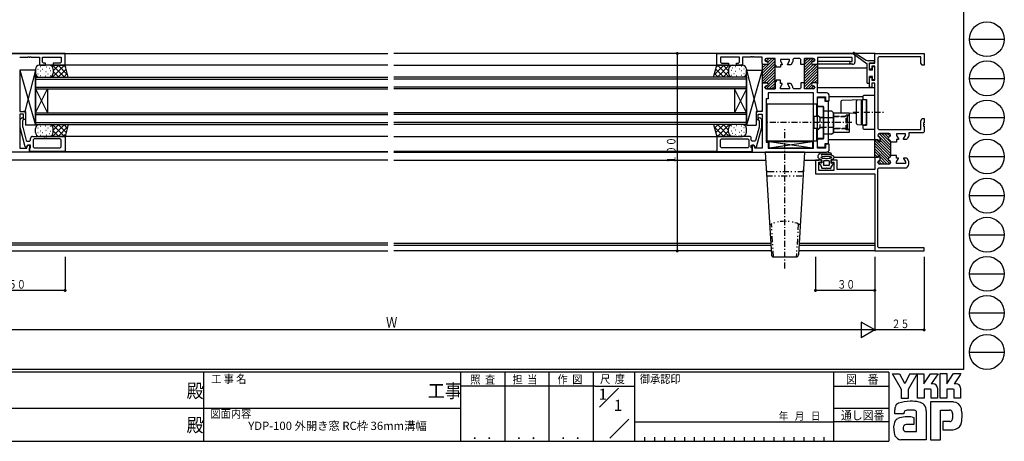
# Model space of a CAD drawing. Extents: x 0 to 793, y 0 to 564.
# Drawn here: x 295 to 793, y 0 to 213 of the extents above; entities that cross this region are included whole.
import ezdxf
from ezdxf.enums import TextEntityAlignment as Align

# ---------------------------------------------------------------- set-up
doc = ezdxf.new("R2010")
doc.units = 0
for name, pattern in [('HASENP', [3.5, 2.5, -1]), ('ITTENSAP', [5.5, 3, -1, 0.5, -1]), ('NITENSAP', [7.5, 3, -1, 0.5, -1.5, 0.5, -1])]:
    doc.linetypes.add(name, pattern=pattern)
for name, color, linetype in [('USER1', 3, 'CONTINUOUS'), ('YKK_11', 7, 'CONTINUOUS'), ('YKK_12', 2, 'CONTINUOUS'), ('YKK_13', 4, 'CONTINUOUS'), ('YKK_D', 6, 'CONTINUOUS'), ('YKK_ZWAK', 7, 'CONTINUOUS')]:
    doc.layers.add(name, color=color, linetype=linetype)
doc.styles.get("Standard").update_dxf_attribs({"font": 'ROMANS.SHX', "bigfont": 'EXTFONT.SHX'})
doc.styles.add('YKK_OSSTYLE1', font='romans.shx', dxfattribs={"width": 0.9, "bigfont": 'EXTFONT.SHX'})

# ---------------------------------------------------------------- blocks, each defined once
blk = doc.blocks.new('A201')
at = {"layer": 'YKK_ZWAK', "color": 254, "linetype": 'Continuous'}
for p, q in [((571, 410), (571, 35)), ((571, 35), (21, 35)), ((544, 34), (21, 34)), ((296, 34), (296, 9)), ((389, 34), (389, 9)), ((437, 34), (437, 9)), ((452, 34), (452, 9)), ((524, 34), (524, 9)), ((544, 34), (544, 9)), ((548.59, 27.71), (545.31, 33.35)), ((545.31, 33.35), (547.82, 33.35)), ((547.82, 33.35), (549.62, 29.99)), ((551.6, 33.43), (549.77, 29.88)), ((554.19, 33.43), (550.95, 27.7)), ((551.6, 33.43), (554.19, 33.43)), ((554.33, 24.55), (554.33, 33.41)), ((554.33, 33.41), (556.63, 33.41)), ((556.63, 29.77), (559.04, 33.45)), ((556.63, 33.41), (556.63, 29.77)), ((559.04, 33.45), (561.77, 33.45)), ((561.77, 33.45), (559.24, 29.78)), ((562.55, 24.63), (562.55, 33.49)), ((562.55, 33.49), (564.89, 33.49)), ((564.89, 29.78), (567.34, 33.49)), ((564.89, 33.49), (564.89, 29.78)), ((567.34, 33.49), (570.04, 33.49)), ((569.77, 33.02), (567.54, 29.84)), ((570.04, 33.49), (569.77, 33.02)), ((549.62, 29.99), (549.77, 29.88)), ((559.99, 29.78), (559.24, 29.78)), ((568.29, 29.84), (567.54, 29.84)), ((548.59, 24.53), (548.59, 27.71)), ((550.95, 27.7), (550.95, 24.53)), ((558.98, 27.87), (556.7, 27.87)), ((556.7, 27.87), (556.7, 24.55)), ((559.29, 27.75), (558.98, 27.87)), ((559.29, 24.61), (559.29, 27.75)), ((561.53, 28.24), (561.53, 24.61)), ((567.26, 27.89), (564.99, 27.89)), ((564.99, 27.89), (564.99, 24.63)), ((567.57, 27.77), (567.26, 27.89)), ((567.57, 24.65), (567.57, 27.77)), ((569.83, 28.24), (569.83, 24.65)), ((550.95, 24.53), (548.59, 24.53)), ((556.7, 24.55), (554.33, 24.55)), ((559.02, 23.22), (559.02, 9.57)), ((567.3, 23.22), (559.02, 23.22)), ((561.53, 24.61), (559.29, 24.61)), ((564.99, 24.63), (562.55, 24.63)), ((567.57, 24.68), (567.61, 24.65)), ((569.83, 24.65), (567.57, 24.65)), ((524, 21), (544, 21)), ((546.08, 18.95), (546.08, 20.33)), ((549.41, 18.95), (546.08, 18.95)), ((553.25, 20.28), (550.61, 20.23)), ((554.02, 12.52), (554.02, 19.47)), ((557.51, 20.01), (557.51, 9.59)), ((562.61, 9.57), (562.61, 20.24)), ((562.61, 20.24), (565.93, 20.24)), ((566.98, 19.17), (566.99, 17.29)), ((452, 16), (524, 16)), ((553.05, 15.05), (550.2, 15.05)), ((552.55, 17.73), (553.05, 17.62)), ((553.05, 17.62), (553.05, 15.05)), ((566.01, 16.15), (563.48, 16.15)), ((563.48, 16.15), (563.48, 13.2)), ((550, 12.52), (554.02, 12.52)), ((553.71, 12.52), (553.96, 12.52)), ((554.02, 12.52), (554.02, 12.52)), ((563.48, 13.2), (567.28, 13.2)), ((567.28, 13.2), (568.06, 13.37)), ((21, 9), (544, 9)), ((549.41, 9.53), (548.34, 9.53)), ((557.28, 9.55), (549.41, 9.53)), ((557.51, 9.59), (557.28, 9.55)), ((559.02, 9.57), (562.05, 9.57)), ((562.05, 9.57), (562.61, 9.57))]:
    blk.add_line(p, q, dxfattribs=at)
at = {"layer": 'YKK_ZWAK', "color": 8, "linetype": 'Continuous'}
for p, q in [((573.13, 154.42), (585.73, 154.42)), ((573.13, 140.28), (585.73, 140.28)), ((573.13, 126.14), (585.73, 126.14)), ((573.13, 112), (585.73, 112)), ((573.13, 97.86), (585.73, 97.86)), ((573.13, 83.72), (585.73, 83.72)), ((573.13, 69.58), (585.73, 69.58)), ((573.13, 55.44), (585.73, 55.44)), ((573.13, 41.3), (585.73, 41.3))]:
    blk.add_line(p, q, dxfattribs=at)
at = {"layer": 'YKK_ZWAK', "color": 131, "linetype": 'Continuous'}
for p, q in [((405, 34), (405, 9)), ((421, 34), (421, 9)), ((437.7, 29), (389, 29)), ((437.7, 29), (452, 29)), ((524, 29), (544, 29)), ((439.26, 21.33), (446.19, 28.25)), ((205, 21), (297, 21)), ((297, 21), (389, 21)), ((443.05, 10.18), (449.85, 16.98)), ((544, 16), (524, 16)), ((455.6, 10.5), (455.6, 9)), ((459.2, 10.5), (459.2, 9)), ((462.8, 10.5), (462.8, 9)), ((466.4, 10.5), (466.4, 9)), ((470, 10.5), (470, 9)), ((473.6, 10.5), (473.6, 9)), ((477.2, 10.5), (477.2, 9)), ((480.8, 10.5), (480.8, 9)), ((484.4, 10.5), (484.4, 9)), ((488, 10.5), (488, 9)), ((491.6, 10.5), (491.6, 9)), ((495.2, 10.5), (495.2, 9)), ((498.8, 10.5), (498.8, 9)), ((502.4, 10.5), (502.4, 9)), ((506, 10.5), (506, 9)), ((509.6, 10.5), (509.6, 9)), ((513.2, 10.5), (513.2, 9)), ((516.8, 10.5), (516.8, 9)), ((520.4, 10.5), (520.4, 9))]:
    blk.add_line(p, q, dxfattribs=at)
at = {"layer": 'YKK_ZWAK', "color": 8, "linetype": 'Continuous'}
for centre in [(579.43, 154.42), (579.43, 140.28), (579.43, 126.14), (579.43, 112), (579.43, 97.86), (579.43, 83.72), (579.43, 69.58), (579.43, 55.44), (579.43, 41.3)]:
    blk.add_circle(centre, 6.3, dxfattribs=at)
at = {"layer": 'YKK_ZWAK', "color": 254, "linetype": 'Continuous'}
for centre, radius, start, end in [((559.99, 28.24), 1.54, 0.0017, 89.996), ((568.29, 28.29), 1.54, 0.0017, 89.996), ((549.69, 20.31), 3.6, 158.4108, 179.7178), ((548, 21.1), 1.75, 109.0213, 161.5126), ((551.66, 10.86), 12.63, 89.8916, 109.3085), ((552.03, 8.67), 14.82, 78.7801, 91.4694), ((554.38, 20.07), 3.18, 40.6642, 80.3169), ((554.22, 20.08), 3.29, 358.7806, 38.7656), ((567.19, 20.11), 3.1, 14.4457, 87.0875), ((550.8, 8.39), 9.51, 79.381, 112.0583), ((550.91, 18.99), 1.51, 138.4638, 181.7136), ((550.51, 19.02), 1.21, 85.5055, 126.7804), ((552.9, 19.18), 1.16, 14.7552, 72.4499), ((566.05, 19.37), 0.878, 16.4312, 96.9166), ((564.38, 18.85), 2.62, 4.9342, 17.0355), ((555.55, 18.15), 14.9, 350.9903, 10.6762), ((553.61, 13.72), 7.92, 168.7637, 199.8008), ((548.59, 14.77), 2.79, 121.8271, 169.0847), ((550.21, 14.01), 1.03, 90.3395, 178.0364), ((566.01, 17.08), 0.933, 269.9547, 342.9014), ((564.36, 17.54), 2.64, 343.6902, 354.7536), ((567.24, 16.32), 3.07, 285.4429, 349.9045), ((548.6, 12.25), 2.73, 207.3144, 263.5946), ((550.84, 13.77), 1.69, 171.082, 216.7192), ((550.18, 13.6), 1.09, 230.9728, 260.7549)]:
    blk.add_arc(centre, radius, start, end, dxfattribs=at)
at = {"layer": 'YKK_ZWAK', "color": 131, "linetype": 'Continuous', "style": 'YKK_OSSTYLE1', "width": 0.9}
for s, height, p in [('工 事 名', 3, (298.87, 30.05)), ('照  査', 3, (392.56, 29.87)), ('担  当', 3, (407.82, 29.87)), ('作  図', 3, (424.09, 29.88)), ('尺  度', 3, (439.51, 30.04)), ('御承認印', 3, (453.91, 30.05)), ('図\u3000番', 3.2, (528.43, 29.81)), ('図面内容', 3, (298.58, 17.47)), ('年   月   日', 2.828, (504.13, 16.74)), ('通し図番', 3.2, (526.63, 16.8)), (' ． ．', 3.5, (392.18, 9.75)), (' ． ．', 3.5, (408.18, 9.75)), (' ． ．', 3.5, (424.18, 9.75))]:
    blk.add_text(s, height=height, dxfattribs=at).set_placement(p)
at = {"layer": 'YKK_ZWAK', "color": 254, "linetype": 'Continuous', "style": 'YKK_OSSTYLE1', "width": 0.9}
for s, p in [('殿', (289.94, 24.75)), ('工事', (377.17, 24.75)), ('殿', (289.94, 12.37))]:
    blk.add_text(s, height=5, dxfattribs=at).set_placement(p)

msp = doc.modelspace()

# ---------------------------------------------------------------- linework, layer by layer
at = {"layer": 'YKK_11'}
for p, q in [((317.8, 196.4), (248.8, 196.4)), ((299, 194.45), (299, 194.75)), ((299, 194.75), (299.6, 194.75)), ((299.6, 194.75), (299.6, 194.45)), ((300, 194.45), (300, 194.75)), ((300, 194.75), (300.6, 194.75)), ((300.6, 194.75), (300.6, 194.45)), ((317.8, 190.4), (317.8, 196.4)), ((647.8, 190.4), (647.8, 196.4)), ((647.8, 196.4), (716.8, 196.4)), ((665.6, 194.75), (665, 194.75)), ((665, 194.75), (665, 194.45)), ((665.6, 194.45), (665.6, 194.75)), ((666.6, 194.75), (666, 194.75)), ((666, 194.75), (666, 194.45)), ((666.6, 194.45), (666.6, 194.75)), ((717.8, 195.4), (717.8, 191.9)), ((727.8, 191.4), (727.8, 196.4)), ((727.8, 196.4), (752.8, 196.4)), ((729.95, 194.75), (729.45, 194.25)), ((751.15, 194.75), (729.95, 194.75)), ((751.15, 191.53), (751.15, 194.75)), ((752.8, 196.4), (752.8, 190.4)), ((294.8, 194.45), (299, 194.45)), ((299.6, 194.45), (300, 194.45)), ((300.6, 194.45), (304.8, 194.45)), ((304.8, 194.45), (304.8, 190.9)), ((304.8, 190.9), (305.3, 190.4)), ((305.3, 190.4), (307.8, 190.4)), ((306.3, 191.9), (306.3, 194.45)), ((306.3, 194.45), (315.85, 194.45)), ((306.8, 191.4), (306.3, 191.9)), ((307.8, 191.4), (306.8, 191.4)), ((307.8, 190.4), (307.8, 191.4)), ((315.35, 191.4), (311.8, 191.4)), ((311.8, 191.4), (311.8, 190.4)), ((311.8, 190.4), (317.8, 190.4)), ((315.85, 191.9), (315.35, 191.4)), ((315.85, 194.45), (315.85, 191.9)), ((653.8, 190.4), (647.8, 190.4)), ((659.3, 194.45), (649.75, 194.45)), ((649.75, 194.45), (649.75, 191.9)), ((649.75, 191.9), (650.25, 191.4)), ((650.25, 191.4), (653.8, 191.4)), ((653.8, 191.4), (653.8, 190.4)), ((657.8, 190.4), (657.8, 191.4)), ((657.8, 191.4), (658.8, 191.4)), ((660.3, 190.4), (657.8, 190.4)), ((658.8, 191.4), (659.3, 191.9)), ((659.3, 191.9), (659.3, 194.45)), ((660.8, 190.9), (660.3, 190.4)), ((665, 194.45), (660.8, 194.45)), ((660.8, 194.45), (660.8, 190.9)), ((666, 194.45), (665.6, 194.45)), ((670.8, 194.45), (666.6, 194.45)), ((670.8, 191.35), (670.8, 194.45)), ((671.3, 190.85), (670.8, 191.35)), ((671.3, 190.85), (670.8, 191.35)), ((670.8, 191.35), (670.8, 180.95)), ((673.1, 190.85), (671.3, 190.85)), ((673.1, 190.85), (671.3, 190.85)), ((672.2, 193.1), (672.2, 193.05)), ((672.2, 193.1), (672.2, 193.05)), ((677.3, 193.9), (673, 193.9)), ((677.3, 193.9), (673, 193.9)), ((673, 192.25), (673.1, 192.25)), ((673, 192.25), (673.1, 192.25)), ((677.3, 190.65), (677.3, 193.9)), ((677.3, 178.4), (677.3, 193.9)), ((677.8, 190.15), (677.3, 190.65)), ((677.8, 189.5), (677.8, 190.15)), ((680, 189.5), (677.8, 189.5)), ((684.6, 193.4), (680, 193.4)), ((680, 193.4), (680, 192.6)), ((680, 192.6), (681, 190.87)), ((681, 190.6), (680, 190.6)), ((680, 190.6), (680, 189.5)), ((681, 190.87), (681, 190.6)), ((683.6, 190.87), (684.6, 192.6)), ((683.6, 190.6), (683.6, 190.87)), ((685.06, 190.6), (683.6, 190.6)), ((684.6, 192.6), (684.6, 193.4)), ((685.5, 190.85), (685.06, 190.6)), ((686.18, 192.04), (685.5, 190.85)), ((686.25, 192.29), (686.18, 192.04)), ((686.75, 193.9), (686.25, 193.4)), ((686.25, 193.4), (686.25, 192.29)), ((689.8, 193.9), (686.75, 193.9)), ((690.3, 193.4), (689.8, 193.9)), ((690.3, 190.85), (690.3, 193.4)), ((692.3, 190.85), (690.3, 190.85)), ((696.6, 193.9), (692.3, 193.9)), ((692.3, 193.9), (692.3, 190.85)), ((692.3, 181.15), (692.3, 193.9)), ((692.3, 193.9), (696.6, 193.9)), ((696.5, 192.25), (696.6, 192.25)), ((696.6, 192.25), (696.5, 192.25)), ((698.3, 190.85), (696.5, 190.85)), ((696.5, 190.85), (698.3, 190.85)), ((697.4, 193.05), (697.4, 193.1)), ((697.4, 193.1), (697.4, 193.05)), ((698.8, 191.35), (698.3, 190.85)), ((698.3, 190.85), (698.8, 191.35)), ((716.3, 194.4), (698.8, 194.4)), ((698.8, 194.4), (698.8, 191.35)), ((698.8, 191.35), (698.8, 180.95)), ((715.16, 191.31), (715.28, 192.25)), ((716.54, 190.94), (715.16, 191.31)), ((715.28, 192.25), (716.3, 192.25)), ((716.3, 192.25), (716.3, 194.4)), ((725.2, 190.9), (725.7, 191.4)), ((725.2, 188.4), (725.2, 190.9)), ((725.7, 191.4), (727.8, 191.4)), ((727.8, 189.9), (726.3, 189.9)), ((726.3, 189.9), (726.3, 188.4)), ((727.8, 182.9), (727.8, 189.9)), ((729.45, 194.25), (729.45, 158.4)), ((751.8, 190.4), (751.15, 191.53)), ((752.8, 190.4), (751.8, 190.4)), ((726.3, 188.4), (725.2, 188.4)), ((671.3, 181.45), (670.8, 180.95)), ((670.8, 180.95), (671.3, 181.45)), ((670.8, 180.95), (670.8, 167.5)), ((673.1, 181.45), (671.3, 181.45)), ((671.3, 181.45), (673.1, 181.45)), ((673, 180.05), (673.1, 180.05)), ((673.1, 180.05), (673, 180.05)), ((677.8, 182.15), (677.3, 181.65)), ((677.3, 181.65), (677.3, 178.4)), ((680, 182.8), (677.8, 182.8)), ((677.8, 182.8), (677.8, 182.15)), ((680, 181.2), (680, 182.8)), ((681, 181.2), (680, 181.2)), ((680, 179.2), (681, 180.93)), ((681, 180.93), (681, 181.2)), ((685.06, 181.2), (683.6, 181.2)), ((683.6, 181.2), (683.6, 180.93)), ((683.6, 180.93), (684.6, 179.2)), ((685.5, 180.95), (685.06, 181.2)), ((686.18, 179.76), (685.5, 180.95)), ((686.25, 179.51), (686.18, 179.76)), ((686.25, 178.9), (686.25, 179.51)), ((692.3, 181.45), (690.3, 181.45)), ((690.3, 181.45), (690.3, 178.9)), ((692.3, 178.4), (692.3, 181.45)), ((692.3, 178.4), (692.3, 181.15)), ((698.3, 181.45), (696.5, 181.45)), ((698.3, 181.45), (696.5, 181.45)), ((696.5, 180.05), (696.6, 180.05)), ((696.5, 180.05), (696.6, 180.05)), ((698.8, 180.95), (698.3, 181.45)), ((698.8, 180.95), (698.3, 181.45)), ((698.8, 176.4), (698.8, 180.95)), ((725.2, 183.9), (725.7, 184.4)), ((725.2, 179.2), (725.2, 183.9)), ((725.7, 184.4), (726.3, 184.4)), ((726.3, 184.4), (726.3, 182.9)), ((726.3, 182.9), (727.8, 182.9)), ((727.8, 181.4), (726.4, 181.4)), ((726.4, 181.4), (726.4, 179.2)), ((727.8, 152.65), (727.8, 181.4)), ((672.2, 179.2), (672.2, 179.25)), ((672.2, 179.25), (672.2, 179.2)), ((677.3, 178.4), (673, 178.4)), ((673, 178.4), (677.3, 178.4)), ((696.8, 176.4), (673.75, 176.4)), ((673.75, 176.4), (673.75, 173.4)), ((680, 178.4), (680, 179.2)), ((684.6, 178.4), (680, 178.4)), ((684.6, 179.2), (684.6, 178.4)), ((686.75, 178.4), (686.25, 178.9)), ((689.8, 178.4), (686.75, 178.4)), ((690.3, 178.9), (689.8, 178.4)), ((696.6, 178.4), (692.3, 178.4)), ((696.6, 178.4), (692.3, 178.4)), ((696.8, 148.4), (696.8, 176.4)), ((697.4, 179.25), (697.4, 179.2)), ((697.4, 179.25), (697.4, 179.2)), ((703.3, 176.4), (698.8, 176.4)), ((704.8, 172.4), (704.8, 174.9)), ((726.4, 179.2), (725.2, 179.2)), ((673.75, 173.4), (672.75, 173.4)), ((672.75, 173.4), (672.75, 151.4)), ((698.8, 148.35), (698.8, 174.45)), ((698.8, 174.45), (702.85, 174.45)), ((698.8, 173.6), (699.3, 174.1)), ((698.8, 170.1), (698.8, 173.6)), ((699.3, 169.6), (698.8, 170.1)), ((699.3, 174.1), (702.5, 174.1)), ((701.9, 169.6), (699.3, 169.6)), ((701.9, 161.7), (701.9, 169.6)), ((702.5, 174.1), (702.5, 172.2)), ((702.5, 172.2), (704.2, 172.2)), ((702.85, 174.45), (702.85, 172.4)), ((702.85, 172.4), (704.8, 172.4)), ((704.2, 172.2), (704.2, 150.6)), ((294.8, 167.5), (295.3, 167)), ((296.8, 165.7), (294.8, 165.7)), ((294.8, 165.7), (294.8, 148.35)), ((295.3, 167), (296.8, 167)), ((296.8, 163), (296.8, 165.7)), ((297.8, 166), (297.8, 163)), ((667.8, 166), (667.8, 163)), ((670.3, 167), (668.8, 167)), ((668.8, 163), (668.8, 165.7)), ((668.8, 165.7), (670.8, 165.7)), ((670.8, 167.5), (670.3, 167)), ((670.8, 165.7), (670.8, 148.35)), ((295, 162.92), (295.69, 163.61)), ((295, 158.9), (295, 162.92)), ((296.45, 162.53), (296.3, 162.17)), ((296.3, 162.17), (296.3, 159.14)), ((296.61, 162.69), (296.45, 162.53)), ((297.8, 163), (296.8, 163)), ((667.8, 163), (668.8, 163)), ((668.99, 162.69), (669.15, 162.53)), ((669.15, 162.53), (669.3, 162.17)), ((669.3, 162.17), (669.3, 159.14)), ((670.6, 162.92), (669.91, 163.61)), ((670.6, 158.9), (670.6, 162.92)), ((702.2, 161.7), (701.9, 161.7)), ((701.9, 161.1), (702.2, 161.1)), ((701.9, 153.2), (701.9, 161.1)), ((702.2, 161.1), (702.2, 161.7)), ((751.15, 162.27), (751.8, 163.4)), ((751.15, 157.9), (751.15, 162.27)), ((751.8, 163.4), (752.8, 163.4)), ((752.8, 161.2), (752.5, 161.2)), ((752.5, 161.2), (752.5, 160.6)), ((752.5, 160.6), (752.8, 160.6)), ((752.8, 160.2), (752.5, 160.2)), ((752.5, 160.2), (752.5, 159.6)), ((752.5, 159.6), (752.8, 159.6)), ((752.8, 163.4), (752.8, 161.2)), ((752.8, 160.6), (752.8, 160.2)), ((752.8, 159.6), (752.8, 156.75)), ((297.61, 149.17), (295, 158.9)), ((296.3, 159.14), (296.32, 159.01)), ((296.32, 159.01), (298.1, 152.37)), ((669.28, 159.01), (667.5, 152.37)), ((667.99, 149.17), (670.6, 158.9)), ((669.3, 159.14), (669.28, 159.01)), ((729.4, 155.1), (729.4, 155)), ((729.4, 155), (729.4, 155.1)), ((729.45, 158.4), (729.95, 157.9)), ((729.95, 157.9), (751.15, 157.9)), ((735, 155.9), (730.2, 155.9)), ((730.2, 155.9), (735, 155.9)), ((735.8, 155), (735.8, 155.1)), ((735.8, 155.1), (735.8, 155)), ((743.4, 155.65), (738.8, 155.65)), ((738.8, 155.65), (738.8, 154.85)), ((738.8, 154.85), (739.8, 153.12)), ((742.4, 153.12), (743.4, 154.85)), ((743.4, 154.85), (743.4, 155.65)), ((752.3, 156.25), (745.05, 156.25)), ((745.05, 156.25), (745.05, 154.54)), ((752.8, 156.75), (752.3, 156.25)), ((298.1, 152.37), (298.58, 152)), ((299, 150), (298.31, 148.8)), ((298.5, 149.13), (299, 150)), ((298.58, 152), (299.8, 152)), ((299, 150), (299.8, 150)), ((300.3, 150), (299, 150)), ((299.8, 152), (300.3, 152.5)), ((299.8, 150), (299.8, 146.4)), ((300.3, 152.5), (300.3, 153.4)), ((300.3, 148.57), (300.3, 150)), ((301.3, 154.4), (307, 154.4)), ((302.1, 153.1), (301.6, 152.6)), ((301.6, 152.6), (301.6, 149.15)), ((315.35, 153.1), (302.1, 153.1)), ((307, 154.4), (307, 154.1)), ((307, 154.1), (307.6, 154.1)), ((307.6, 154.1), (307.6, 154.4)), ((307.6, 154.4), (308, 154.4)), ((308, 154.4), (308, 154.1)), ((308, 154.1), (308.6, 154.1)), ((308.6, 154.1), (308.6, 154.4)), ((308.6, 154.4), (317.8, 154.4)), ((315.85, 152.6), (315.35, 153.1)), ((315.85, 149.15), (315.85, 152.6)), ((317.8, 154.4), (317.8, 146.7)), ((657, 154.4), (647.8, 154.4)), ((647.8, 154.4), (647.8, 146.7)), ((649.75, 152.6), (650.25, 153.1)), ((649.75, 149.15), (649.75, 152.6)), ((650.25, 153.1), (663.5, 153.1)), ((657, 154.1), (657, 154.4)), ((657.6, 154.1), (657, 154.1)), ((658, 154.4), (657.6, 154.4)), ((657.6, 154.4), (657.6, 154.1)), ((658, 154.1), (658, 154.4)), ((658.6, 154.1), (658, 154.1)), ((664.3, 154.4), (658.6, 154.4)), ((658.6, 154.4), (658.6, 154.1)), ((663.5, 153.1), (664, 152.6)), ((664, 152.6), (664, 149.15)), ((665.3, 152.5), (665.3, 153.4)), ((665.8, 152), (665.3, 152.5)), ((665.3, 148.57), (665.3, 150)), ((665.3, 150), (666.6, 150)), ((667.02, 152), (665.8, 152)), ((666.6, 150), (665.8, 150)), ((665.8, 150), (665.8, 146.4)), ((667.1, 149.13), (666.6, 150)), ((666.6, 150), (667.29, 148.8)), ((667.5, 152.37), (667.02, 152)), ((672.75, 151.4), (673.75, 151.4)), ((673.75, 151.4), (673.75, 148.4)), ((698.8, 152.7), (699.3, 153.2)), ((698.8, 149.2), (698.8, 152.7)), ((699.3, 153.2), (701.9, 153.2)), ((704.2, 150.6), (702.5, 150.6)), ((702.5, 150.6), (702.5, 148.7)), ((704.8, 150.4), (702.85, 150.4)), ((702.85, 150.4), (702.85, 148.35)), ((704.8, 147.9), (704.8, 150.4)), ((729.6, 152.65), (727.8, 152.65)), ((727.8, 143.65), (727.8, 152.65)), ((727.8, 152.65), (729.6, 152.65)), ((729.6, 151.65), (729.6, 152.65)), ((729.6, 152.65), (729.6, 151.65)), ((730.4, 151.65), (729.6, 151.65)), ((729.6, 151.65), (730.4, 151.65)), ((730.6, 153.36), (730.4, 151.65)), ((730.4, 151.65), (730.6, 153.36)), ((735.8, 151.5), (735.8, 151.9)), ((735.8, 151.9), (735.8, 144.8)), ((738.8, 151.5), (735.8, 151.5)), ((739.8, 152.85), (738.8, 152.85)), ((738.8, 152.85), (738.8, 151.5)), ((739.8, 153.12), (739.8, 152.85)), ((742.4, 152.85), (742.4, 153.12)), ((743.86, 152.85), (742.4, 152.85)), ((744.29, 153.1), (743.86, 152.85)), ((744.98, 154.29), (744.29, 153.1)), ((745.05, 154.54), (744.98, 154.29)), ((299.8, 146.4), (262.3, 146.4)), ((294.8, 148.35), (298.5, 148.35)), ((298.09, 148.8), (297.61, 149.17)), ((298.31, 148.8), (298.09, 148.8)), ((298.5, 148.35), (298.5, 149.13)), ((299.8, 148.35), (300.3, 148.57)), ((299.8, 146.7), (299.8, 148.35)), ((317.8, 146.7), (299.8, 146.7)), ((301.6, 149.15), (302.1, 148.65)), ((302.1, 148.65), (315.35, 148.65)), ((315.35, 148.65), (315.85, 149.15)), ((647.8, 146.7), (665.8, 146.7)), ((650.25, 148.65), (649.75, 149.15)), ((663.5, 148.65), (650.25, 148.65)), ((664, 149.15), (663.5, 148.65)), ((665.8, 148.35), (665.3, 148.57)), ((665.8, 146.7), (665.8, 148.35)), ((665.8, 146.4), (703.3, 146.4)), ((667.1, 148.35), (667.1, 149.13)), ((670.8, 148.35), (667.1, 148.35)), ((667.29, 148.8), (667.51, 148.8)), ((667.51, 148.8), (667.99, 149.17)), ((673.75, 148.4), (696.8, 148.4)), ((699.3, 148.7), (698.8, 149.2)), ((702.85, 148.35), (698.8, 148.35)), ((702.5, 148.7), (699.3, 148.7)), ((730.4, 144.65), (729.6, 144.65)), ((729.6, 144.65), (729.6, 143.65)), ((730.4, 144.65), (729.6, 144.65)), ((729.6, 144.65), (729.6, 143.65)), ((730.6, 142.94), (730.4, 144.65)), ((730.6, 142.94), (730.4, 144.65)), ((738.8, 144.8), (735.8, 144.8)), ((735.8, 144.8), (735.8, 144.4)), ((735.8, 144.8), (735.8, 144.4)), ((738.8, 143.45), (738.8, 144.8)), ((700.8, 142.4), (697.8, 142.4)), ((697.8, 142.4), (697.8, 135.4)), ((699.45, 137.05), (699.45, 141.4)), ((699.45, 141.4), (700.8, 141.4)), ((700.8, 141.4), (700.8, 142.4)), ((708.8, 142.4), (705.8, 142.4)), ((705.8, 142.4), (705.8, 141.4)), ((705.8, 141.4), (707.15, 141.4)), ((707.15, 141.4), (707.15, 137.05)), ((708.8, 137.6), (708.8, 142.4)), ((729.6, 143.65), (727.8, 143.65)), ((727.8, 143.65), (727.8, 137.6)), ((729.6, 143.65), (727.8, 143.65)), ((729.4, 141.2), (729.4, 141.3)), ((729.4, 141.2), (729.4, 141.3)), ((735, 140.4), (730.2, 140.4)), ((735, 140.4), (730.2, 140.4)), ((735.8, 141.3), (735.8, 141.2)), ((735.8, 141.3), (735.8, 141.2)), ((739.8, 143.45), (738.8, 143.45)), ((738.8, 141.45), (739.8, 143.18)), ((738.8, 140.65), (738.8, 141.45)), ((743.4, 140.65), (738.8, 140.65)), ((739.8, 143.18), (739.8, 143.45)), ((743.86, 143.45), (742.4, 143.45)), ((742.4, 143.45), (742.4, 143.18)), ((742.4, 143.18), (743.4, 141.45)), ((743.4, 141.45), (743.4, 140.65)), ((744.29, 143.2), (743.86, 143.45)), ((744.98, 142.01), (744.29, 143.2)), ((745.05, 141.76), (744.98, 142.01)), ((745.05, 140.4), (745.05, 141.76)), ((697.8, 135.4), (727.8, 135.4)), ((707.15, 137.05), (699.45, 137.05)), ((727.8, 137.6), (708.8, 137.6)), ((727.8, 135.4), (727.8, 96.4)), ((729.45, 137.9), (729.95, 138.4)), ((729.45, 98.55), (729.45, 137.9)), ((729.95, 138.4), (743.05, 138.4)), ((727.8, 96.4), (752.8, 96.4)), ((729.95, 98.05), (729.45, 98.55)), ((752.8, 98.05), (729.95, 98.05)), ((752.8, 96.4), (752.8, 98.05))]:
    msp.add_line(p, q, dxfattribs=at)
at = {"layer": 'YKK_11', "color": 253}
for p, q in [((677.06, 193.89), (670.8, 187.63)), ((677.3, 192.72), (670.8, 186.22)), ((677.3, 191.3), (670.8, 184.8)), ((671.2, 190.86), (670.8, 190.46)), ((672.6, 190.85), (670.8, 189.05)), ((677.3, 189.89), (670.8, 183.39)), ((672.8, 193.87), (672.23, 193.3)), ((674.24, 193.9), (672.66, 192.32)), ((675.65, 193.9), (673.69, 191.93)), ((695.46, 193.9), (692.3, 190.74)), ((694.05, 193.9), (692.3, 192.15)), ((692.63, 193.9), (692.3, 193.57)), ((696.84, 193.86), (692.3, 189.32)), ((695.81, 191.42), (692.3, 187.91)), ((698.07, 190.85), (692.3, 185.08)), ((696.65, 190.85), (692.3, 186.5)), ((698.8, 190.17), (692.3, 183.67)), ((697.4, 193.01), (696.64, 192.25)), ((677.3, 188.48), (670.8, 181.98)), ((677.3, 187.06), (671.69, 181.45)), ((677.3, 185.65), (673.1, 181.45)), ((698.8, 188.75), (692.3, 182.25)), ((698.8, 187.34), (692.3, 180.84)), ((698.8, 185.93), (692.3, 179.43)), ((698.8, 184.51), (692.69, 178.4)), ((673.12, 180.05), (672.2, 179.14)), ((677.3, 182.82), (672.89, 178.41)), ((677.3, 184.23), (673.8, 180.73)), ((677.3, 181.4), (674.3, 178.4)), ((677.3, 179.99), (675.71, 178.4)), ((695.98, 180.28), (694.1, 178.4)), ((697.04, 179.92), (695.52, 178.4)), ((698.8, 183.1), (697.15, 181.45)), ((698.8, 181.68), (698.52, 181.4)), ((735.8, 148.61), (729.4, 155.01)), ((735.8, 150.02), (729.96, 155.86)), ((735.8, 151.44), (731.34, 155.9)), ((734.74, 153.91), (732.75, 155.9)), ((735.6, 154.47), (734.17, 155.9)), ((735.8, 144.37), (727.8, 152.37)), ((735.15, 143.61), (727.8, 150.95)), ((729.6, 151.98), (728.93, 152.65)), ((735.8, 145.78), (729.93, 151.65)), ((735.8, 147.2), (730.5, 152.5)), ((734.61, 142.73), (727.8, 149.54)), ((735.41, 140.51), (727.8, 148.13)), ((729.86, 144.65), (727.8, 146.71)), ((729.42, 143.68), (727.8, 145.3)), ((728.04, 143.64), (727.8, 143.88)), ((731.28, 140.4), (729.73, 141.95)), ((734.11, 140.4), (730.47, 144.04)), ((732.7, 140.4), (730.54, 142.55)), ((735.74, 141.6), (735.3, 142.04))]:
    msp.add_line(p, q, dxfattribs=at)
at = {"layer": 'YKK_11'}
for centre, radius, start, end in [((716.8, 195.4), 1, 0, 90), ((673, 193.1), 0.8, 90, 180), ((673, 193.1), 0.8, 90, 180), ((673, 193.05), 0.8, 180, 270), ((673, 193.05), 0.8, 180, 270), ((673.1, 191.55), 0.7, 270, 90), ((673.1, 191.55), 0.7, 270, 90), ((696.5, 191.55), 0.7, 90, 270), ((696.5, 191.55), 0.7, 90, 270), ((696.6, 193.1), 0.8, 0, 90), ((696.6, 193.1), 0.8, 0, 90), ((696.6, 193.05), 0.8, 270, 0), ((696.6, 193.05), 0.8, 270, 0), ((716.8, 191.9), 1, 255, 0), ((673, 179.25), 0.8, 90, 180), ((673, 179.25), 0.8, 90, 180), ((673.1, 180.75), 0.7, 270, 90), ((673.1, 180.75), 0.7, 270, 90), ((696.5, 180.75), 0.7, 90, 270), ((696.5, 180.75), 0.7, 90, 270), ((696.6, 179.25), 0.8, 0, 90), ((696.6, 179.25), 0.8, 0, 90), ((673, 179.2), 0.8, 180, 270), ((673, 179.2), 0.8, 180, 270), ((696.6, 179.2), 0.8, 270, 0), ((696.6, 179.2), 0.8, 270, 0), ((703.3, 174.9), 1.5, 0, 90), ((296.8, 166), 1, 0, 90), ((668.8, 166), 1, 90, 180), ((296.15, 163.15), 0.65, 315, 135), ((669.45, 163.15), 0.65, 45, 225), ((730.2, 155.1), 0.8, 90, 180), ((730.2, 155.1), 0.8, 90, 180), ((730.2, 155), 0.8, 180, 255.6058), ((730.2, 155), 0.8, 180, 255.6058), ((735, 155.1), 0.8, 0, 90), ((735, 155.1), 0.8, 0, 90), ((735, 155), 0.8, 284.4775, 0), ((735, 155), 0.8, 284.4775, 0), ((301.3, 153.4), 1, 90, 180), ((664.3, 153.4), 1, 0, 90), ((729.8, 153.45), 0.8, 353.4224, 75.6058), ((729.8, 153.45), 0.8, 353.4224, 75.6058), ((735.4, 153.45), 0.8, 104.4775, 255.5225), ((735.4, 153.45), 0.8, 104.4775, 255.5225), ((735, 151.9), 0.8, 0, 75.5225), ((735, 151.9), 0.8, 360, 75.5225), ((703.3, 147.9), 1.5, 270, 360), ((730.2, 141.3), 0.8, 104.3942, 180), ((730.2, 141.3), 0.8, 104.3942, 180), ((730.2, 141.2), 0.8, 180, 270), ((730.2, 141.2), 0.8, 180, 270), ((729.8, 142.85), 0.8, 284.3942, 6.5776), ((729.8, 142.85), 0.8, 284.3942, 6.5776), ((735.4, 142.85), 0.8, 104.4775, 255.5225), ((735.4, 142.85), 0.8, 104.4775, 255.5225), ((735, 141.2), 0.8, 270, 0), ((735, 141.2), 0.8, 270, 0), ((735, 144.4), 0.8, 284.4775, 0), ((735, 144.4), 0.8, 284.4775, 0), ((735, 141.3), 0.8, 360, 75.5225), ((735, 141.3), 0.8, 360, 75.5225), ((743.05, 140.4), 2, 270, 0)]:
    msp.add_arc(centre, radius, start, end, dxfattribs=at)
at = {"layer": 'YKK_12'}
for p, q in [((237.5, 196.4), (481.3, 196.4)), ((728.1, 196.4), (484.3, 196.4)), ((481.3, 190.4), (317.8, 190.4)), ((484.3, 190.4), (647.8, 190.4)), ((704.81, 192.25), (698.8, 192.25)), ((703.73, 190.9), (698.8, 190.9)), ((716.67, 190.9), (703.11, 190.9)), ((715.28, 192.25), (704.12, 192.25)), ((719.57, 189), (698.8, 189)), ((724, 189), (716.06, 189)), ((302.8, 184.4), (481.3, 184.4)), ((302.8, 184.4), (302.8, 160.4)), ((302.8, 183.4), (481.3, 183.4)), ((662.8, 184.4), (484.3, 184.4)), ((662.8, 183.4), (484.3, 183.4)), ((662.8, 184.4), (662.8, 160.4)), ((302.8, 179.4), (481.3, 179.4)), ((302.8, 178.4), (481.3, 178.4)), ((302.8, 166.4), (308.8, 178.4)), ((302.8, 178.4), (308.8, 166.4)), ((308.8, 178.4), (308.8, 166.4)), ((662.8, 179.4), (484.3, 179.4)), ((662.8, 178.4), (484.3, 178.4)), ((656.8, 178.4), (656.8, 166.4)), ((662.8, 166.4), (656.8, 178.4)), ((662.8, 178.4), (656.8, 166.4)), ((712.35, 178.9), (698.8, 178.9)), ((727.8, 178.9), (710.87, 178.9)), ((710.36, 174.4), (704.8, 174.4)), ((721.8, 174.4), (708.29, 174.4)), ((721.8, 174.4), (714.02, 174.4)), ((302.8, 166.4), (481.3, 166.4)), ((302.8, 165.4), (481.3, 165.4)), ((662.8, 166.4), (484.3, 166.4)), ((662.8, 165.4), (484.3, 165.4)), ((302.8, 161.4), (481.3, 161.4)), ((302.8, 160.4), (481.3, 160.4)), ((662.8, 161.4), (484.3, 161.4)), ((662.8, 160.4), (484.3, 160.4)), ((481.3, 154.4), (317.8, 154.4)), ((484.3, 154.4), (647.8, 154.4)), ((727.8, 152.65), (704.2, 152.65)), ((481.3, 146.4), (299.8, 146.4)), ((317.8, 146.7), (481.3, 146.7)), ((647.8, 146.7), (484.3, 146.7)), ((484.3, 146.4), (665.8, 146.4)), ((481.3, 142.4), (266.15, 142.4)), ((484.3, 142.4), (672.54, 142.4)), ((692.06, 142.4), (699.45, 142.4)), ((727.8, 143.65), (707.17, 143.65)), ((481.3, 100.4), (237.8, 100.4)), ((484.3, 100.4), (675.11, 100.4)), ((689.49, 100.4), (727.8, 100.4)), ((481.3, 99.4), (237.8, 99.4)), ((237.8, 96.4), (481.3, 96.4)), ((484.3, 99.4), (675.17, 99.4)), ((675.36, 96.4), (484.3, 96.4)), ((727.8, 96.4), (689.24, 96.4)), ((689.43, 99.4), (727.8, 99.4))]:
    msp.add_line(p, q, dxfattribs=at)
at = {"layer": 'YKK_13'}
for p, q in [((716.97, 196.17), (724, 191.2)), ((717.41, 196.84), (723.51, 193.01)), ((317.8, 190.4), (304.8, 190.4)), ((305.29, 189.85), (305.49, 189.85)), ((308.3, 189.62), (308.5, 189.62)), ((311.8, 190.4), (311.21, 189.81)), ((311.46, 190.4), (317.46, 184.4)), ((317.46, 190.4), (311.46, 184.4)), ((314.63, 190.4), (311.8, 187.57)), ((314.29, 190.4), (319.09, 185.6)), ((317.11, 190.4), (318.05, 189.46)), ((319.41, 184.4), (317.8, 190.4)), ((646.19, 184.4), (647.8, 190.4)), ((651.31, 190.4), (646.51, 185.6)), ((648.49, 190.4), (647.55, 189.46)), ((647.8, 190.4), (660.8, 190.4)), ((654.14, 190.4), (648.14, 184.4)), ((648.14, 190.4), (654.14, 184.4)), ((650.97, 190.4), (653.8, 187.57)), ((653.8, 190.4), (654.39, 189.81)), ((657.3, 189.62), (657.1, 189.62)), ((660.31, 189.85), (660.11, 189.85)), ((724, 181.4), (724, 191.2)), ((727.6, 192.7), (724.58, 192.7)), ((725.2, 188), (725.2, 191.7)), ((725.2, 191.7), (727.6, 191.7)), ((726.6, 188), (726.6, 189.6)), ((727.5, 189.6), (726.6, 189.6)), ((727.6, 191.7), (727.6, 192.7)), ((294.8, 188), (302.8, 160)), ((302.8, 188), (294.8, 188)), ((294.8, 188), (294.8, 167)), ((302.8, 188), (297.4, 167)), ((302.8, 188.4), (302.8, 186.4)), ((302.8, 160), (302.8, 188)), ((303.91, 188.46), (304.11, 188.46)), ((303.91, 186.15), (304.11, 186.15)), ((305.29, 187.54), (305.49, 187.54)), ((305.29, 185.23), (305.49, 185.23)), ((306.22, 188.46), (306.42, 188.46)), ((307.83, 185), (308.03, 185)), ((308.07, 187.31), (308.27, 187.31)), ((308.99, 186.15), (309.19, 186.15)), ((309.68, 188.93), (309.88, 188.93)), ((310.38, 187.77), (310.58, 187.77)), ((310.38, 185.23), (310.58, 185.23)), ((311.21, 184.99), (311.8, 184.4)), ((311.8, 188.4), (311.8, 186.4)), ((311.8, 187.23), (314.63, 184.4)), ((318.33, 188.44), (314.29, 184.4)), ((318.92, 186.21), (317.11, 184.4)), ((646.68, 186.21), (648.49, 184.4)), ((647.27, 188.44), (651.31, 184.4)), ((653.8, 187.23), (650.97, 184.4)), ((653.8, 188.4), (653.8, 186.4)), ((654.39, 184.99), (653.8, 184.4)), ((655.22, 187.77), (655.02, 187.77)), ((655.22, 185.23), (655.02, 185.23)), ((655.92, 188.93), (655.72, 188.93)), ((656.61, 186.15), (656.41, 186.15)), ((657.53, 187.31), (657.33, 187.31)), ((657.77, 185), (657.57, 185)), ((659.38, 188.46), (659.18, 188.46)), ((660.31, 187.54), (660.11, 187.54)), ((660.31, 185.23), (660.11, 185.23)), ((661.69, 188.46), (661.49, 188.46)), ((661.69, 186.15), (661.49, 186.15)), ((662.8, 188.4), (662.8, 186.4)), ((662.8, 188), (668.2, 167)), ((662.8, 188), (670.8, 188)), ((670.8, 188), (662.8, 160)), ((662.8, 160), (662.8, 188)), ((670.8, 188), (670.8, 167)), ((726.6, 188), (725.2, 188)), ((726.6, 184.8), (725.2, 184.8)), ((725.2, 181.4), (725.2, 184.8)), ((726.6, 183.2), (726.6, 184.8)), ((727.8, 183.45), (727.8, 189.35)), ((304.8, 184.4), (319.41, 184.4)), ((660.8, 184.4), (646.19, 184.4)), ((724, 181.4), (725.2, 181.4)), ((724, 181.4), (725.2, 181.4)), ((726.6, 183.2), (727.5, 183.2)), ((721.8, 174.6), (721.8, 173.1)), ((727.8, 175.1), (722.3, 175.1)), ((727.8, 158.1), (727.8, 175.1)), ((673.3, 151.9), (673.3, 170.9)), ((673.3, 170.9), (698.3, 170.9)), ((698.3, 170.9), (698.3, 164.4)), ((710.6, 172.03), (710.6, 166.88)), ((721.6, 172.9), (711.08, 172.53)), ((718.6, 160.89), (718.6, 172.31)), ((721.1, 160.3), (721.1, 172.9)), ((721.6, 160.3), (721.6, 172.9)), ((723.12, 172.85), (721.6, 172.9)), ((721.8, 173.1), (723.6, 173.1)), ((723.6, 173.1), (723.6, 160.1)), ((723.6, 160.85), (723.6, 172.35)), ((294.8, 167), (297.8, 167)), ((297.8, 167), (297.8, 160)), ((667.8, 167), (667.8, 160)), ((670.8, 167), (667.8, 167)), ((698.9, 153.4), (698.9, 169.4)), ((701.9, 169.4), (698.9, 169.4)), ((701.9, 169.4), (701.9, 153.4)), ((701.9, 155.45), (701.9, 167.35)), ((701.9, 167.35), (705.9, 167.35)), ((705.9, 167.35), (706.9, 166.35)), ((706.9, 166.2), (707.1, 166.4)), ((706.9, 166.35), (706.9, 156.45)), ((706.9, 156.6), (706.9, 166.2)), ((707.1, 166.4), (714.7, 166.4)), ((711.08, 166.38), (717.63, 166.15)), ((714.7, 166.4), (714.9, 166.2)), ((714.9, 166.2), (714.9, 156.6)), ((302.8, 160), (297.8, 160)), ((304.8, 160.4), (319.41, 160.4)), ((305.29, 159.57), (305.49, 159.57)), ((307.83, 159.8), (308.03, 159.8)), ((310.38, 159.57), (310.58, 159.57)), ((311.21, 159.81), (311.8, 160.4)), ((311.46, 154.4), (317.46, 160.4)), ((317.46, 154.4), (311.46, 160.4)), ((311.8, 157.57), (314.63, 160.4)), ((318.33, 156.36), (314.29, 160.4)), ((318.92, 158.59), (317.11, 160.4)), ((319.41, 160.4), (317.8, 154.4)), ((646.19, 160.4), (647.8, 154.4)), ((660.8, 160.4), (646.19, 160.4)), ((646.68, 158.59), (648.49, 160.4)), ((647.27, 156.36), (651.31, 160.4)), ((654.14, 154.4), (648.14, 160.4)), ((648.14, 154.4), (654.14, 160.4)), ((653.8, 157.57), (650.97, 160.4)), ((654.39, 159.81), (653.8, 160.4)), ((655.22, 159.57), (655.02, 159.57)), ((657.77, 159.8), (657.57, 159.8)), ((660.31, 159.57), (660.11, 159.57)), ((662.8, 160), (667.8, 160)), ((697, 164.4), (697, 158.4)), ((698.3, 164.4), (697, 164.4)), ((701.9, 164.28), (702.18, 164)), ((719.08, 160.39), (721.6, 160.3)), ((721.6, 160.3), (723.12, 160.35)), ((721.8, 160.1), (721.8, 158.6)), ((721.8, 160.1), (723.6, 160.1)), ((302.8, 156.4), (302.8, 158.4)), ((303.91, 158.65), (304.11, 158.65)), ((303.91, 156.34), (304.11, 156.34)), ((305.29, 157.26), (305.49, 157.26)), ((305.29, 154.95), (305.49, 154.95)), ((306.22, 156.34), (306.42, 156.34)), ((308.07, 157.49), (308.27, 157.49)), ((308.3, 155.18), (308.5, 155.18)), ((308.99, 158.65), (309.19, 158.65)), ((309.68, 155.87), (309.88, 155.87)), ((310.38, 157.03), (310.58, 157.03)), ((311.8, 154.4), (311.21, 154.99)), ((311.8, 156.4), (311.8, 158.4)), ((314.63, 154.4), (311.8, 157.23)), ((314.29, 154.4), (319.09, 159.2)), ((317.11, 154.4), (318.05, 155.34)), ((651.31, 154.4), (646.51, 159.2)), ((648.49, 154.4), (647.55, 155.34)), ((650.97, 154.4), (653.8, 157.23)), ((653.8, 156.4), (653.8, 158.4)), ((653.8, 154.4), (654.39, 154.99)), ((655.22, 157.03), (655.02, 157.03)), ((655.92, 155.87), (655.72, 155.87)), ((656.61, 158.65), (656.41, 158.65)), ((657.3, 155.18), (657.1, 155.18)), ((657.53, 157.49), (657.33, 157.49)), ((659.38, 156.34), (659.18, 156.34)), ((660.31, 157.26), (660.11, 157.26)), ((660.31, 154.95), (660.11, 154.95)), ((661.69, 158.65), (661.49, 158.65)), ((661.69, 156.34), (661.49, 156.34)), ((662.8, 156.4), (662.8, 158.4)), ((698.3, 158.4), (697, 158.4)), ((698.3, 158.4), (698.3, 151.9)), ((705.9, 155.45), (701.9, 155.45)), ((705.9, 155.45), (706.9, 156.45)), ((707.1, 156.4), (706.9, 156.6)), ((714.7, 156.4), (707.1, 156.4)), ((714.9, 156.6), (714.7, 156.4)), ((714.9, 156.4), (714.9, 156.4)), ((722.3, 158.1), (727.8, 158.1)), ((317.8, 154.4), (304.8, 154.4)), ((647.8, 154.4), (660.8, 154.4)), ((698.3, 151.9), (673.3, 151.9)), ((674.3, 151.9), (696.3, 151.9)), ((696.3, 151.6), (674.3, 151.6)), ((696.3, 151.6), (674.3, 148.4)), ((696.3, 148.4), (674.3, 151.6)), ((674.3, 148.4), (674.3, 151.6)), ((696.3, 151.6), (696.3, 148.4)), ((701.9, 153.4), (698.9, 153.4)), ((672.3, 146.4), (675.48, 94.34)), ((692.3, 146.4), (672.3, 146.4)), ((696.3, 148.4), (674.3, 148.4)), ((692.3, 146.4), (689.12, 94.34)), ((700.74, 146.23), (699.46, 145.31)), ((701.02, 145.44), (700.64, 145.17)), ((700.73, 144.99), (701.02, 145.09)), ((703.56, 146.4), (700.91, 146.29)), ((701.02, 145.09), (701.63, 145.24)), ((701.18, 145.5), (703.48, 145.6)), ((701.63, 145.24), (702.15, 145.32)), ((702.15, 145.32), (702.59, 145.37)), ((702.59, 145.37), (703.4, 145.4)), ((703.4, 145.4), (704.2, 145.35)), ((705.38, 145.18), (703.56, 145.59)), ((705.56, 145.96), (703.64, 146.4)), ((704.2, 145.35), (704.91, 145.25)), ((704.91, 145.25), (705.56, 145.09)), ((705.56, 145.09), (705.85, 145)), ((705.79, 145.61), (705.74, 145.41)), ((705.85, 145), (706.11, 144.9)), ((706.11, 144.9), (706.34, 144.8)), ((706.34, 144.8), (706.55, 144.69)), ((706.55, 144.69), (706.72, 144.58)), ((699.05, 144.49), (699.05, 143.9)), ((699.08, 143.65), (699.05, 143.9)), ((699.18, 143.61), (699.08, 143.65)), ((699.28, 143.46), (699.18, 143.61)), ((699.43, 143.27), (699.28, 143.46)), ((699.68, 143.05), (699.43, 143.27)), ((700.05, 142.81), (699.68, 143.05)), ((700.26, 142.7), (700.05, 142.81)), ((700.49, 142.6), (700.26, 142.7)), ((700.75, 142.5), (700.49, 142.6)), ((700.67, 143.99), (700.88, 144.07)), ((700.74, 144.02), (700.67, 143.99)), ((701.04, 143.38), (700.72, 143.49)), ((700.72, 143.49), (700.75, 143.48)), ((700.86, 142.46), (700.75, 142.5)), ((700.88, 144.07), (701.27, 144.18)), ((701, 142.27), (701, 141.09)), ((701.43, 143.28), (701.04, 143.38)), ((701.27, 144.18), (701.6, 144.25)), ((701.84, 143.21), (701.43, 143.28)), ((701.6, 144.25), (702.11, 144.33)), ((702.25, 143.15), (701.84, 143.21)), ((701.9, 141.9), (701.9, 139.8)), ((704.5, 142.1), (702.1, 142.1)), ((702.11, 144.33), (702.74, 144.38)), ((702.64, 143.12), (702.25, 143.15)), ((703.02, 143.1), (702.64, 143.12)), ((702.74, 144.38), (703.58, 144.4)), ((703.86, 143.11), (703.02, 143.1)), ((703.58, 144.4), (703.96, 144.38)), ((704.49, 143.17), (703.86, 143.11)), ((703.96, 144.38), (704.35, 144.35)), ((704.35, 144.35), (704.76, 144.29)), ((705, 143.25), (704.49, 143.17)), ((704.7, 141.9), (704.7, 139.8)), ((704.76, 144.29), (705.17, 144.22)), ((705.33, 143.32), (705, 143.25)), ((705.17, 144.22), (705.56, 144.12)), ((705.72, 143.43), (705.33, 143.32)), ((705.56, 144.12), (705.81, 144.03)), ((705.6, 142.27), (705.6, 141.09)), ((705.82, 143.47), (705.72, 143.43)), ((705.92, 142.53), (705.74, 142.46)), ((706.3, 142.68), (705.92, 142.53)), ((706.68, 142.89), (706.3, 142.68)), ((706.87, 143.02), (706.68, 142.89)), ((706.8, 142.96), (706.87, 143.02)), ((702.84, 138.1), (701.25, 138.1)), ((704.5, 139.6), (702.1, 139.6)), ((705.35, 138.1), (703.76, 138.1)), ((676.48, 93.4), (688.12, 93.4))]:
    msp.add_line(p, q, dxfattribs=at)
at = {"layer": 'YKK_13', "linetype": 'HASENP'}
for p, q in [((698.9, 165.15), (700.05, 164)), ((700.05, 163.9), (698.9, 165.05)), ((713.4, 157.65), (713.4, 165.15)), ((714.9, 165.15), (713.4, 165.15)), ((713.9, 157.9), (713.9, 164.9)), ((713.9, 164.9), (714.9, 164.9)), ((714.9, 164.9), (714.9, 157.9)), ((700.05, 164), (700.05, 158.8)), ((701.9, 164), (700.05, 164)), ((700.05, 163.9), (706.9, 163.9)), ((701.9, 164), (706.9, 164)), ((713.4, 164.5), (706.9, 164.5)), ((706.9, 158.4), (706.9, 164.4)), ((706.9, 164.4), (713.9, 164.4)), ((706.9, 163.9), (706.9, 158.9)), ((713.9, 164.4), (713.9, 158.4)), ((700.05, 158.9), (698.9, 157.75)), ((698.9, 157.65), (700.05, 158.8)), ((706.9, 158.9), (700.05, 158.9)), ((701.9, 158.8), (700.05, 158.8)), ((713.9, 158.4), (706.9, 158.4)), ((713.4, 158.3), (706.9, 158.3)), ((714.9, 157.65), (713.4, 157.65)), ((714.9, 157.9), (713.9, 157.9))]:
    msp.add_line(p, q, dxfattribs=at)
at = {"layer": 'YKK_13', "linetype": 'ITTENSAP'}
for p, q in [((716.8, 166.6), (732.8, 166.6)), ((716.14, 161.4), (672.75, 161.4)), ((682.3, 87.51), (682.3, 158.26))]:
    msp.add_line(p, q, dxfattribs=at)
at = {"layer": 'YKK_13', "linetype": 'NITENSAP'}
for p, q in [((673.81, 136.6), (690.79, 136.6)), ((672.99, 134.4), (691.61, 134.4)), ((676.54, 93.4), (675.52, 110.08)), ((689.08, 110.08), (688.06, 93.4))]:
    msp.add_line(p, q, dxfattribs=at)
at = {"layer": 'YKK_13'}
for centre, radius, start, end in [((717.2, 196.5), 0.4, 57.8591, 234.726), ((304.8, 188.4), 2, 90, 180), ((309.8, 188.4), 2, 0, 90), ((655.8, 188.4), 2, 90, 180), ((660.8, 188.4), 2, 0, 90), ((724.58, 194.7), 2, 237.8591, 270), ((727.5, 189.3), 0.3, 0, 90), ((304.8, 186.4), 2, 180, 270), ((309.8, 186.4), 2, 270, 0), ((655.8, 186.4), 2, 180, 270), ((660.8, 186.4), 2, 270, 0), ((727.5, 183.5), 0.3, 270, 0), ((722.3, 174.6), 0.5, 90, 180), ((711.1, 172.03), 0.5, 92, 180), ((719.1, 172.31), 0.5, 92, 180), ((723.1, 172.35), 0.5, 0, 88), ((711.1, 166.88), 0.5, 180, 268), ((717.6, 165.15), 1, 0, 88), ((304.8, 158.4), 2, 90, 180), ((309.8, 158.4), 2, 0, 90), ((655.8, 158.4), 2, 90, 180), ((660.8, 158.4), 2, 0, 90), ((719.1, 160.89), 0.5, 180, 268), ((723.1, 160.85), 0.5, 272, 0), ((304.8, 156.4), 2, 180, 270), ((309.8, 156.4), 2, 270, 0), ((655.8, 156.4), 2, 180, 270), ((660.8, 156.4), 2, 270, 0), ((722.3, 158.6), 0.5, 180, 270), ((700.05, 144.49), 1, 125.851, 180), ((700.7, 145.09), 0.1, 125.851, 288.4063), ((700.92, 145.99), 0.3, 92.5448, 125.851), ((701.19, 145.2), 0.3, 92.5448, 125.851), ((703.5, 145.3), 0.3, 77.3196, 92.5448), ((703.57, 146.1), 0.3, 77.3196, 92.5448), ((705.45, 145.48), 0.3, 257.3196, 347.3196), ((705.49, 145.67), 0.3, 347.3196, 77.3196), ((700.3, 140.6), 0.5, 44.4153, 234.3332), ((698.55, 138.16), 2.5, 2.9141, 54.3332), ((700.87, 143.75), 0.3, 115.5466, 245.127), ((700.8, 141.09), 0.2, 224.4153, 0), ((700.8, 142.27), 0.2, 0, 72.0851), ((702.1, 141.9), 0.2, 90, 180), ((702.1, 139.8), 0.2, 180, 270), ((704.5, 141.9), 0.2, 0, 90), ((704.5, 139.8), 0.2, 270, 0), ((708.05, 138.16), 2.5, 125.6668, 177.0859), ((705.8, 142.27), 0.2, 108.4063, 180), ((705.8, 141.09), 0.2, 180, 315.5847), ((705.71, 143.75), 0.3, 290.7745, 70.9729), ((706.3, 140.6), 0.5, 305.6668, 135.5847), ((706.18, 143.74), 1, 308.7151, 56.9049), ((701.25, 138.3), 0.2, 182.9141, 270), ((702.84, 138.3), 0.2, 270, 336.4218), ((703.3, 138.1), 0.3, 23.5782, 156.4218), ((703.76, 138.3), 0.2, 203.5782, 270), ((705.35, 138.3), 0.2, 270, 357.0859), ((676.48, 94.4), 1, 183.5, 270), ((688.12, 94.4), 1, 270, 356.5)]:
    msp.add_arc(centre, radius, start, end, dxfattribs=at)
at = {"layer": 'YKK_13', "linetype": 'NITENSAP'}
for centre, radius, start, end in [((673.81, 137.6), 1, 183.3, 270), ((690.79, 137.6), 1, 270, 356.7), ((682.3, 93.4), 18, 64.0476, 115.9524)]:
    msp.add_arc(centre, radius, start, end, dxfattribs=at)
at = {"layer": 'YKK_D'}
for p, q in [((644.8, 196.4), (627.3, 196.4)), ((627.8, 196.4), (627.8, 96.4)), ((644.8, 96.4), (627.3, 96.4)), ((317.8, 93.4), (317.8, 75.9)), ((697.8, 93.4), (697.8, 75.9)), ((727.8, 93.4), (727.8, 55.9)), ((727.8, 93.4), (727.8, 55.9)), ((752.8, 93.4), (752.8, 55.9)), ((317.8, 76.4), (267.8, 76.4)), ((727.8, 76.4), (697.8, 76.4)), ((720.87, 60.4), (720.87, 52.4)), ((727.8, 56.4), (720.87, 60.4)), ((727.8, 56.4), (237.8, 56.4)), ((727.8, 56.4), (720.87, 52.4)), ((752.8, 56.4), (727.8, 56.4))]:
    msp.add_line(p, q, dxfattribs=at)
at = {"layer": 'YKK_D', "const_width": 0.75}
for points in [[(628.18, 196.4, 1), (627.43, 196.4, 1)], [(628.18, 96.4, 1), (627.43, 96.4, 1)], [(318.17, 76.4, 1), (317.42, 76.4, 1)], [(698.18, 76.4, 1), (697.43, 76.4, 1)], [(728.18, 76.4, 1), (727.43, 76.4, 1)], [(753.18, 56.4, 1), (752.43, 56.4, 1)]]:
    msp.add_lwpolyline(points, format="xyb", close=True, dxfattribs=at)

# ---------------------------------------------------------------- block references
at = {"layer": 'YKK_ZWAK', "xscale": 1.4, "yscale": 1.4, "zscale": 1.4}
msp.add_blockref('A201', (-26.6, -12.6), dxfattribs=at)

# ---------------------------------------------------------------- texts
at = {"layer": 'USER1', "color": 3}
msp.add_text('1', height=5.6, dxfattribs=at).set_placement((588, 21))
for s, height, p in [('1', 5.6, (597.8, 18.2)), ('YDP-100 外開き窓 RC枠 36mm溝幅', 4.2, (455.74, 7.83))]:
    msp.add_text(s, height=height, dxfattribs=at).set_placement(p, align=Align.MIDDLE_CENTER)
at = {"layer": 'YKK_D', "color": 6, "width": 0.766283}
msp.add_text('１００', height=4.35, rotation=90, dxfattribs=at).set_placement((626.9, 140.42))
at = {"layer": 'YKK_D', "color": 6}
for s, height, width, p in [('５０', 4.35, 0.766283, (288.82, 77.3)), ('３０', 4.35, 0.766283, (708.82, 77.3)), ('Ｗ', 5.43, 0.767342, (480.34, 57.5)), ('２５', 4.35, 0.766283, (736.32, 57.3))]:
    msp.add_text(s, height=height, dxfattribs=dict(at, width=width)).set_placement(p)

doc.saveas('drawing.dxf')
